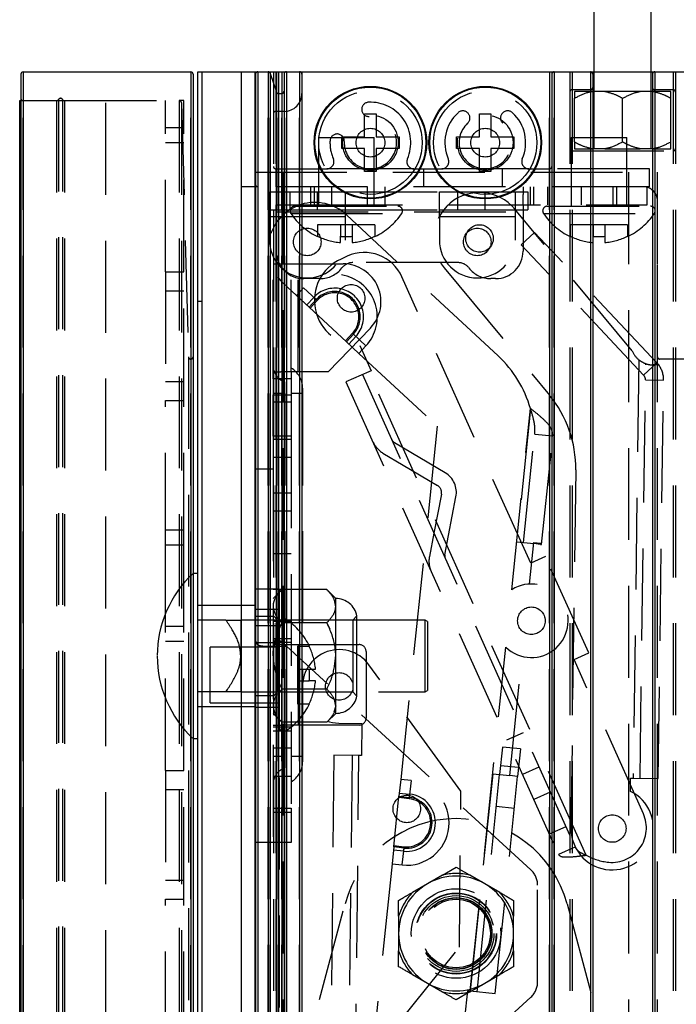
# Model space of a CAD drawing. Extents: x 1.1 to 86.6, y 1.6 to 67.1.
# Drawn here: x 44.5 to 47.4, y 54.7 to 58.9 of the extents above; entities that cross this region are included whole.
import ezdxf

# ---------------------------------------------------------------- set-up
doc = ezdxf.new("R2010")
doc.units = 0
doc.header["$LTSCALE"] = 8
doc.header["$MEASUREMENT"] = 0
doc.linetypes.add('HIDDEN', pattern=[0.075, 0.05, -0.025])
doc.layers.get('0').update_dxf_attribs({"linetype": 'CONTINUOUS'})

msp = doc.modelspace()

# ---------------------------------------------------------------- linework, layer by layer
at = {"color": 7, "linetype": 'Continuous'}
for p, q in [((47.0463681, 61.387361), (47.0463681, 58.722361)), ((47.2963681, 58.722361), (47.2963681, 61.387361)), ((44.551433, 58.7122708), (44.551433, 34.7322708)), ((44.561433, 58.7222708), (45.291433, 58.7222708)), ((44.561433, 58.7222708), (44.561433, 34.7222708)), ((45.291433, 58.7222708), (45.291433, 34.7222708)), ((45.301433, 58.7122708), (45.301433, 34.7322708)), ((45.321433, 34.7222708), (45.321433, 58.7222708)), ((45.321433, 58.7222708), (45.341433, 58.7222708)), ((45.321433, 58.7222708), (45.571433, 58.7222708)), ((45.341433, 34.7222708), (45.341433, 58.7222708)), ((45.5108679, 58.722361), (45.5108679, 34.722361)), ((45.5108679, 58.722361), (45.5733679, 58.722361)), ((45.571433, 34.7222708), (45.571433, 58.7222708)), ((45.5733679, 58.722361), (45.5733679, 34.722361)), ((45.5733679, 58.722361), (45.5833679, 58.722361)), ((45.5833679, 58.722361), (45.5833679, 34.722361)), ((45.5833679, 58.722361), (45.6281358, 58.722361)), ((45.6281358, 58.722361), (45.6281358, 34.722361)), ((45.6281358, 58.722361), (45.6376327, 58.722361)), ((45.6376327, 58.722361), (45.6376327, 34.722361)), ((45.6376327, 58.722361), (45.664102, 58.722361)), ((45.664102, 58.722361), (45.664102, 34.722361)), ((45.664102, 58.722361), (45.6735989, 58.722361)), ((45.6735989, 58.722361), (45.6735989, 34.722361)), ((45.6735989, 58.722361), (45.6873674, 58.722361)), ((45.6873674, 58.722361), (45.6873674, 34.722361)), ((45.6873674, 58.722361), (45.6973674, 58.722361)), ((45.6973674, 58.722361), (45.6973674, 34.722361)), ((45.6973674, 58.722361), (45.7073674, 58.722361)), ((45.7073674, 58.722361), (45.7073674, 34.722361)), ((45.7073674, 58.722361), (45.7653677, 58.722361)), ((45.7653677, 58.722361), (45.7653677, 34.722361)), ((45.7653677, 58.722361), (45.7753677, 58.722361)), ((45.7753677, 58.722361), (45.7753677, 34.722361)), ((45.7753677, 58.722361), (46.8533679, 58.722361)), ((46.8533679, 58.722361), (46.8633679, 58.722361)), ((46.8633679, 58.722361), (46.8633679, 34.722361)), ((46.8633679, 58.722361), (46.8733679, 58.722361)), ((46.8733679, 58.722361), (46.8733679, 34.722361)), ((46.8733679, 58.722361), (47.0313678, 58.722361)), ((47.0313678, 58.722361), (47.0413678, 58.722361)), ((47.0413678, 58.722361), (47.0413678, 52.8872851)), ((47.0413678, 58.722361), (47.301368, 58.722361)), ((47.301368, 58.722361), (47.301368, 52.8872852)), ((47.301368, 58.722361), (47.311368, 58.722361)), ((47.311368, 58.722361), (47.469368, 58.722361)), ((44.546433, 46.7872708), (44.546433, 58.5972708)), ((44.546433, 58.5972708), (44.551433, 58.5972708)), ((46.0483679, 58.539361), (46.0983679, 58.539361)), ((46.0483679, 58.439361), (46.0483679, 58.539361)), ((46.0983679, 58.539361), (46.0983679, 58.439361)), ((46.5483679, 58.539361), (46.5983679, 58.539361)), ((46.5483679, 58.439361), (46.5483679, 58.539361)), ((46.5983679, 58.539361), (46.5983679, 58.439361)), ((45.9483679, 58.389361), (45.9483679, 58.439361)), ((45.9483679, 58.439361), (46.0483679, 58.439361)), ((46.0983679, 58.439361), (46.1983679, 58.439361)), ((46.1983679, 58.439361), (46.1983679, 58.389361)), ((46.4483679, 58.389361), (46.4483679, 58.439361)), ((46.4483679, 58.439361), (46.5483679, 58.439361)), ((46.5983679, 58.439361), (46.6983679, 58.439361)), ((46.6983679, 58.439361), (46.6983679, 58.389361)), ((46.0483679, 58.389361), (45.9483679, 58.389361)), ((46.0483679, 58.289361), (46.0483679, 58.389361)), ((46.0983679, 58.389361), (46.0983679, 58.289361)), ((46.1983679, 58.389361), (46.0983679, 58.389361)), ((46.5483679, 58.389361), (46.4483679, 58.389361)), ((46.5483679, 58.289361), (46.5483679, 58.389361)), ((46.5983679, 58.389361), (46.5983679, 58.289361)), ((46.6983679, 58.389361), (46.5983679, 58.389361)), ((46.0983679, 58.289361), (46.0483679, 58.289361)), ((46.5983679, 58.289361), (46.5483679, 58.289361)), ((45.321433, 56.5397708), (45.301433, 56.5397708)), ((45.301433, 55.8207708), (45.321433, 55.8207708))]:
    msp.add_line(p, q, dxfattribs=at)
at = {"color": 7, "linetype": 'HIDDEN'}
for p, q in [((44.561433, 34.7222708), (44.561433, 58.7222708)), ((45.291433, 34.7222708), (45.291433, 58.7222708)), ((45.5833679, 58.722361), (45.5833679, 34.722361)), ((45.6281358, 34.722361), (45.6281358, 58.722361)), ((45.6376327, 34.722361), (45.6376327, 58.722361)), ((45.6376327, 58.7154929), (45.664102, 58.635229)), ((45.651368, 58.722361), (45.651368, 34.722361)), ((45.661368, 58.722361), (45.661368, 34.722361)), ((45.664102, 34.722361), (45.664102, 58.722361)), ((45.6735989, 34.722361), (45.6735989, 58.722361)), ((45.6873674, 34.722361), (45.6873674, 58.722361)), ((45.7073674, 34.722361), (45.7073674, 58.722361)), ((45.7653677, 34.722361), (45.7653677, 58.722361)), ((46.8533679, 34.722361), (46.8533679, 58.722361)), ((46.8733679, 34.722361), (46.8733679, 58.722361)), ((46.9413681, 58.722361), (46.9413681, 34.722361)), ((46.9513681, 58.722361), (46.9513681, 34.722361)), ((47.0313678, 58.722361), (47.0313678, 34.722361)), ((47.0463681, 58.722361), (47.0463681, 58.387361)), ((47.2963681, 58.387361), (47.2963681, 58.722361)), ((47.311368, 58.722361), (47.311368, 34.722361)), ((47.391368, 58.722361), (47.391368, 34.722361)), ((47.401368, 58.722361), (47.401368, 34.722361)), ((45.6735989, 58.6283609), (45.6873674, 58.6283609)), ((47.0313678, 58.6443609), (46.9513681, 58.6443609)), ((47.0382953, 58.637361), (46.9613681, 58.637361)), ((47.0944408, 58.637361), (47.0382953, 58.637361)), ((47.0463681, 58.637361), (47.0463681, 58.387361)), ((47.2482953, 58.637361), (47.0944408, 58.637361)), ((47.3044408, 58.637361), (47.2482953, 58.637361)), ((47.2963681, 58.387361), (47.2963681, 58.637361)), ((47.3813681, 58.637361), (47.3044408, 58.637361)), ((47.391368, 58.6443609), (47.311368, 58.6443609)), ((44.551433, 58.5972708), (44.561433, 58.5972708)), ((44.561433, 58.5972708), (44.7071125, 58.5972708)), ((44.561433, 58.5972708), (44.561433, 34.8472708)), ((44.7071125, 58.5972708), (44.7417535, 58.5972708)), ((44.7071125, 58.5972708), (44.7071125, 34.8472708)), ((44.7157728, 58.6022708), (44.7157728, 34.8422708)), ((44.7330933, 58.6022708), (44.7330933, 34.8422708)), ((44.7417535, 58.5972708), (45.2409766, 58.5972708)), ((44.7417535, 58.5972708), (44.7417535, 34.8472708)), ((44.921433, 46.7872708), (44.921433, 58.5972708)), ((45.181433, 58.4805036), (45.181433, 58.5972708)), ((45.261433, 58.5972708), (45.2409766, 58.5972708)), ((45.2409766, 58.5972708), (45.2409766, 34.8472708)), ((45.2509728, 58.5875462), (45.2814368, 57.4819953)), ((45.2509728, 58.5875462), (45.2509728, 34.8569953)), ((45.261433, 58.4805036), (45.261433, 58.5972708)), ((46.9613681, 58.417361), (46.9613681, 58.607361)), ((47.1713681, 58.417361), (47.1713681, 58.607361)), ((47.3813681, 58.417361), (47.3813681, 58.607361)), ((45.6973677, 58.5503609), (45.661368, 58.5503609)), ((45.181433, 57.8522708), (45.181433, 58.4805036)), ((45.181433, 58.4805036), (45.261433, 58.4805036)), ((45.261433, 57.8522708), (45.261433, 58.4805036)), ((45.181433, 58.415216), (45.261433, 58.415216)), ((45.8473681, 58.4373613), (46.0893681, 58.4373613)), ((45.8473681, 58.4373613), (45.8473681, 58.1373613)), ((46.0893681, 58.1373613), (46.0893681, 58.4373613)), ((46.9473681, 58.4373613), (47.1893681, 58.4373613)), ((46.9473681, 58.4373613), (46.9473681, 58.1373613)), ((47.1893681, 58.1373613), (47.1893681, 58.4373613)), ((46.9513681, 58.3783607), (47.391368, 58.3783607)), ((46.9613681, 58.387361), (47.0382953, 58.387361)), ((47.0944408, 58.387361), (47.0382953, 58.387361)), ((47.0944408, 58.387361), (47.2482953, 58.387361)), ((47.3044408, 58.387361), (47.2482953, 58.387361)), ((47.3044408, 58.387361), (47.3813681, 58.387361)), ((45.571433, 58.2852708), (47.321433, 58.2852708)), ((45.661368, 58.3003606), (45.8837367, 58.3003606)), ((45.6633681, 58.2223613), (45.6633681, 58.3003613)), ((45.691433, 58.2852708), (45.691433, 35.7852708)), ((46.2629992, 58.3003613), (45.8837367, 58.3003613)), ((46.2629992, 58.3003606), (46.3837367, 58.3003606)), ((46.3038681, 58.3003613), (46.3038681, 58.2223613)), ((46.7629992, 58.3003613), (46.3837367, 58.3003613)), ((46.6478681, 58.2223613), (46.6478681, 58.3003613)), ((46.7629992, 58.3003606), (46.8533679, 58.3003606)), ((47.2883681, 58.3003613), (46.8533679, 58.3003613)), ((47.196433, 58.2852708), (47.196433, 35.7852708)), ((47.2883681, 58.2223613), (47.2883681, 58.3003613)), ((47.321433, 58.2852708), (47.321433, 35.7852708)), ((45.5733679, 58.222361), (45.5108679, 58.222361)), ((47.2613681, 58.2223613), (45.5833679, 58.2223613)), ((45.6335182, 58.0913613), (45.6335182, 58.2003613)), ((45.6335182, 58.2003613), (45.9635182, 58.2003613)), ((45.6633681, 58.2223613), (45.6633681, 58.1433613)), ((45.7235182, 58.1213613), (45.7235182, 58.2003613)), ((45.8133681, 58.1433613), (45.8133681, 58.2223613)), ((45.8283681, 58.2223613), (45.8283681, 58.1433613)), ((45.8435182, 58.1213613), (45.8435182, 58.2003613)), ((45.9058681, 58.1433613), (45.9058681, 58.2223613)), ((45.9635182, 58.2003613), (45.9635182, 58.0913613)), ((45.9635182, 58.2003613), (46.3735182, 58.2003613)), ((46.0608681, 58.1433613), (46.0608681, 58.2223613)), ((46.1383681, 58.1433613), (46.1383681, 58.2223613)), ((46.3735182, 58.2003613), (46.7035182, 58.2003613)), ((46.3735182, 58.0913613), (46.3735182, 58.2003613)), ((46.4535182, 58.1213613), (46.4535182, 58.2003613)), ((46.5735182, 58.1213613), (46.5735182, 58.2003613)), ((46.7035182, 58.2003613), (46.7035182, 58.0913613)), ((46.7035182, 58.2003613), (46.7585182, 58.2003613)), ((46.7383681, 58.2223613), (46.7383681, 58.1884612)), ((46.7585182, 58.2003613), (46.7585182, 58.1213613)), ((46.7683681, 58.2223613), (46.7683681, 58.1433613)), ((46.7843681, 58.1433613), (46.7843681, 58.2223613)), ((46.8443681, 58.2223613), (46.8443681, 58.1433613)), ((46.9908681, 58.2223613), (46.9908681, 58.1433613)), ((47.1283681, 58.2223613), (47.1283681, 58.1433613)), ((47.1458681, 58.1433613), (47.1458681, 58.2223613)), ((47.2883681, 58.2223613), (47.2613681, 58.2223613)), ((47.2783681, 58.1433613), (47.2783681, 58.2223613)), ((46.7383681, 58.1433613), (46.7383681, 58.1884612)), ((47.3233681, 57.4823614), (47.3233681, 58.1603613)), ((45.6335182, 58.1213613), (45.9635182, 58.1213613)), ((45.6633681, 58.1433613), (45.8133681, 58.1433613)), ((45.6633681, 58.1133613), (45.6633681, 58.1433613)), ((45.6633681, 58.1133613), (46.7383681, 58.1133613)), ((45.6633681, 57.9423613), (45.6633681, 58.1133613)), ((45.7433681, 58.1373613), (46.1933681, 58.1373613)), ((45.8133681, 58.1433613), (47.1283681, 58.1433613)), ((45.9635182, 58.1213613), (46.3735182, 58.1213613)), ((46.3735182, 58.1213613), (46.7035182, 58.1213613)), ((47.212733, 57.5082189), (46.7024531, 58.1248674)), ((46.7035182, 58.1213613), (46.7585182, 58.1213613)), ((46.7383681, 58.1433613), (46.7383681, 58.1133613)), ((46.7383681, 58.1133613), (46.7383681, 57.9423613)), ((46.8433681, 58.1373613), (47.2933681, 58.1373613)), ((47.1283681, 58.1433613), (47.2783681, 58.1433613)), ((45.9635182, 58.0913613), (45.6335182, 58.0913613)), ((45.6335182, 57.9903613), (45.6335182, 58.0913613)), ((45.7267591, 58.1062194), (46.2099771, 58.1062194)), ((45.9635182, 58.0913613), (45.9635182, 57.9903613)), ((46.6300406, 57.4857832), (45.9693571, 58.1000273)), ((46.7035182, 58.0913613), (46.3735182, 58.0913613)), ((46.3735182, 58.0913613), (46.3735182, 57.9903613)), ((46.7035182, 58.0913613), (46.7035182, 57.9903613)), ((46.8267591, 58.1062194), (47.3099771, 58.1062194)), ((45.9433681, 58.0573613), (45.8433681, 58.0573613)), ((45.8433681, 58.0573613), (45.8433681, 58.0067751)), ((45.9933681, 58.0573613), (45.9433681, 58.0573613)), ((45.9433681, 58.0573613), (45.9433681, 58.0067751)), ((45.9933681, 58.0573613), (45.9933681, 58.0067751)), ((46.0933681, 58.0573613), (45.9933681, 58.0573613)), ((46.0933681, 58.0573613), (46.0933681, 58.0067751)), ((46.7877964, 58.0235169), (46.7302225, 57.9694222)), ((47.3204445, 57.4566112), (46.7877964, 58.0235169)), ((47.0433681, 58.0573613), (46.9433681, 58.0573613)), ((46.9433681, 58.0573613), (46.9433681, 58.0067751)), ((47.0933681, 58.0573613), (47.0433681, 58.0573613)), ((47.0433681, 58.0573613), (47.0433681, 58.0067751)), ((47.0933681, 58.0573613), (47.0933681, 58.0067751)), ((47.1933681, 58.0573613), (47.0933681, 58.0573613)), ((47.1933681, 58.0573613), (47.1933681, 58.0067751)), ((45.8433681, 58.0055829), (45.8433681, 58.0067751)), ((45.9433681, 57.9795175), (45.9433681, 58.0067751)), ((45.9933681, 58.0067751), (45.9933681, 57.9795175)), ((46.0933681, 58.0067751), (46.0933681, 58.0055829)), ((46.9433681, 58.0055829), (46.9433681, 58.0067751)), ((47.0433681, 57.9795175), (47.0433681, 58.0067751)), ((47.0933681, 58.0067751), (47.0933681, 57.9795175)), ((47.1933681, 58.0067751), (47.1933681, 58.0055829)), ((47.2628706, 57.4025165), (46.7302225, 57.9694222)), ((45.9727777, 57.9202481), (45.9454184, 57.9079406)), ((45.181433, 57.8522708), (45.261433, 57.8522708)), ((45.181433, 57.8522708), (45.181433, 57.2922708)), ((45.261433, 57.2922708), (45.261433, 57.8522708)), ((45.649433, 57.8867708), (45.758433, 57.8867708)), ((45.649433, 57.4167708), (45.649433, 57.8867708)), ((45.728433, 57.4167708), (45.728433, 57.8867708)), ((45.758433, 57.8867708), (45.954433, 57.8867708)), ((45.758433, 57.4167708), (45.758433, 57.8867708)), ((46.4549772, 57.8923613), (45.9967591, 57.8923613)), ((46.3942831, 57.8698552), (46.8528747, 57.3156695)), ((45.854281, 57.8223613), (45.7833681, 57.8223613)), ((46.7711673, 56.5842019), (46.2107776, 57.8299375)), ((46.6183681, 57.8223613), (46.5974553, 57.8223613)), ((45.181433, 57.7696448), (45.261433, 57.7696448)), ((45.6935931, 57.8034144), (45.7521833, 57.7489425)), ((45.7828238, 57.7818995), (45.7521833, 57.7489425)), ((45.7828238, 57.7818995), (45.8371384, 57.7314027)), ((45.7828238, 57.7818995), (45.8371384, 57.7314027)), ((45.7521833, 57.7489425), (45.8064979, 57.6984457)), ((45.796126, 57.7080886), (45.8267664, 57.7410456)), ((45.8064979, 57.6984457), (45.8371384, 57.7314027)), ((45.841414, 57.7274276), (45.8107736, 57.6944706)), ((45.8267664, 57.7410456), (45.841414, 57.7274276)), ((45.8267664, 57.7410456), (45.841414, 57.7274276)), ((45.341433, 57.7222708), (45.321433, 57.7222708)), ((45.9688485, 57.5475067), (45.8064979, 57.6984457)), ((46.0731734, 57.6072032), (45.889433, 57.4167708)), ((45.9645728, 57.5514818), (45.9952133, 57.5844388)), ((45.9994889, 57.5804637), (45.9688485, 57.5475067)), ((46.0098608, 57.5708209), (45.9792204, 57.5378639)), ((46.0098608, 57.5708209), (45.9952133, 57.5844388)), ((46.0098608, 57.5708209), (45.9952133, 57.5844388)), ((46.0538035, 57.5299669), (45.9994889, 57.5804637)), ((46.0538035, 57.5299669), (45.9994889, 57.5804637)), ((45.9688485, 57.5475067), (46.023163, 57.4970099)), ((46.023163, 57.4970099), (46.0538035, 57.5299669)), ((46.0271147, 57.5313275), (46.0763445, 57.4218906)), ((45.2814368, 57.4819953), (45.2814368, 35.9625462)), ((46.023163, 57.4970099), (46.3641071, 57.1800308)), ((47.2421999, 57.4690774), (47.2172628, 55.6479825)), ((47.4693677, 57.4723614), (47.3333681, 57.4723614)), ((47.24726, 55.6475717), (47.2719763, 57.4525437)), ((47.2628706, 57.4025165), (47.3204445, 57.4566112)), ((47.3287644, 57.4466244), (47.3035544, 57.4469696)), ((45.649433, 57.4167708), (45.6833331, 57.4167708)), ((45.649433, 57.3867708), (45.649433, 57.4167708)), ((45.728433, 57.3867708), (45.649433, 57.3867708)), ((45.649433, 57.3867708), (45.649433, 57.3167708)), ((45.758433, 57.4167708), (45.6833331, 57.4167708)), ((45.728433, 57.4167708), (45.728433, 57.3867708)), ((45.728433, 57.3867708), (45.728433, 57.3167708)), ((45.889433, 57.4167708), (45.758433, 57.4167708)), ((46.0663128, 57.4173779), (45.9669076, 57.3726608)), ((46.0389536, 57.4050704), (46.9640633, 55.3485692)), ((46.0763445, 57.4218906), (46.0663128, 57.4173779)), ((47.0129527, 55.3130155), (46.0663128, 57.4173779)), ((47.2628706, 57.4025165), (47.271401, 57.4105313)), ((47.2710043, 57.3815634), (47.3499969, 57.3804817)), ((45.181433, 57.3748967), (45.261433, 57.3748967)), ((45.699433, 57.3727708), (45.699433, 57.3227708)), ((45.778433, 57.3461682), (45.778433, 57.3227708)), ((45.9669076, 57.3726608), (46.8920173, 55.3161596)), ((47.3262526, 55.64649), (47.3499969, 57.3804817)), ((45.699433, 57.3227708), (45.649433, 57.3227708)), ((45.699433, 57.3227708), (45.649433, 57.3227708)), ((45.649433, 57.3167708), (45.728433, 57.3167708)), ((45.649433, 57.2867708), (45.649433, 57.3167708)), ((45.699433, 57.3227708), (45.699433, 55.7427708)), ((45.778433, 57.3227708), (45.728433, 57.3227708)), ((45.778433, 57.3227708), (45.728433, 57.3227708)), ((45.728433, 57.3167708), (45.728433, 57.2867708)), ((45.778433, 57.3227708), (45.778433, 55.7427708)), ((45.181433, 57.2922708), (45.261433, 57.2922708)), ((45.181433, 56.6640379), (45.181433, 57.2922708)), ((45.261433, 56.6640379), (45.261433, 57.2922708)), ((45.649433, 57.2867708), (45.728433, 57.2867708)), ((45.649433, 57.1367708), (45.649433, 57.2867708)), ((45.728433, 57.2867708), (45.728433, 57.1367708)), ((46.6887597, 56.4686201), (46.7702072, 57.2574648)), ((46.7702072, 57.2574648), (46.7102561, 56.6768193)), ((46.3641071, 57.1800308), (46.2054307, 55.6432007)), ((45.728433, 57.1367708), (45.649433, 57.1367708)), ((45.649433, 57.1367708), (45.649433, 56.9927708)), ((45.728433, 57.1367708), (45.728433, 55.5177708)), ((46.7400974, 56.6737382), (46.7888814, 57.1462264)), ((46.7888814, 57.1462264), (46.8674637, 57.1381128)), ((46.8186797, 56.6656246), (46.8674637, 57.1381128)), ((45.728433, 57.1217708), (45.649433, 57.1217708)), ((46.3988373, 56.9775697), (46.1783901, 57.1083978)), ((45.728433, 57.0442708), (45.649433, 57.0442708)), ((46.1280964, 57.063079), (46.2163612, 57.0106968)), ((46.2163612, 57.0106968), (46.3658475, 56.9219816)), ((45.649433, 56.9927708), (45.571433, 56.9927708)), ((45.649433, 56.9927708), (45.649433, 55.3677708)), ((46.9676153, 56.9900581), (46.9462757, 55.4316726)), ((45.728433, 56.8892708), (45.649433, 56.8892708)), ((46.3825265, 56.8849045), (46.3497414, 56.7141951)), ((46.3976585, 56.6209683), (46.4460067, 56.872713)), ((45.649433, 56.8117708), (45.728433, 56.8117708)), ((45.181433, 56.7293256), (45.261433, 56.7293256)), ((46.3497414, 56.7141951), (46.3303832, 56.6133991)), ((45.181433, 56.6640379), (45.261433, 56.6640379)), ((45.181433, 56.3105036), (45.181433, 56.6640379)), ((45.261433, 56.3105036), (45.261433, 56.6640379)), ((46.7102561, 56.6768193), (46.7846509, 56.6691381)), ((46.7664886, 56.493231), (46.7851644, 56.6741116)), ((46.8144922, 56.666057), (46.7846509, 56.6691381)), ((46.7851644, 56.6741116), (46.8150057, 56.6710305)), ((46.8144922, 56.666057), (46.8150057, 56.6710305)), ((46.8144922, 56.666057), (46.8186797, 56.6656246)), ((45.728433, 56.6242708), (45.649433, 56.6242708)), ((46.8350055, 56.6129193), (46.7711673, 56.5842019)), ((47.0237197, 56.1934113), (46.8350055, 56.6129193)), ((45.571433, 56.4722708), (45.676433, 56.4722708)), ((45.728433, 56.4692708), (45.649433, 56.4692708)), ((45.6881082, 56.4689459), (45.649433, 56.4302708)), ((45.676433, 56.4722708), (45.676433, 56.3822708)), ((45.8837579, 56.4689459), (45.6881082, 56.4689459)), ((45.922433, 56.4302708), (45.8837579, 56.4689459)), ((45.571433, 56.4002708), (45.321433, 56.4002708)), ((45.922433, 56.3967771), (45.922433, 56.4302708)), ((45.922433, 56.1802708), (45.922433, 56.3967771)), ((45.676433, 56.3822708), (45.571433, 56.3822708)), ((45.649433, 56.3522708), (45.571433, 56.3522708)), ((45.669433, 56.3365208), (45.649433, 56.3565208)), ((45.676433, 56.3822708), (45.676433, 56.3122708)), ((46.0143967, 56.3547345), (45.996183, 56.3365208)), ((46.0143967, 56.0058071), (46.0143967, 56.3547345)), ((45.181433, 55.6822708), (45.181433, 56.3105036)), ((45.181433, 56.3105036), (45.261433, 56.3105036)), ((45.261433, 55.6822708), (45.261433, 56.3105036)), ((45.4442122, 56.3365208), (45.321433, 56.3365208)), ((45.508933, 56.3365208), (45.508933, 56.1802708)), ((46.311433, 56.3365208), (45.508933, 56.3365208)), ((45.571433, 56.3122708), (45.676433, 56.3122708)), ((45.728433, 56.3297708), (45.649433, 56.3297708)), ((45.669433, 56.0240208), (45.669433, 56.3365208)), ((45.996183, 56.3365208), (45.669433, 56.3365208)), ((45.675741, 56.2979402), (45.6881082, 56.3246083)), ((45.676433, 56.3122708), (45.676433, 56.2508422)), ((45.8837579, 56.3246083), (45.6881082, 56.3246083)), ((45.7075749, 56.3388798), (45.7075749, 55.8556618)), ((45.8837579, 56.3246083), (45.896125, 56.2979402)), ((45.996183, 56.3365208), (45.996183, 56.1802708)), ((46.311433, 56.1802708), (46.311433, 56.3365208)), ((46.321433, 56.3307473), (46.311433, 56.3365208)), ((46.321433, 56.3307473), (46.321433, 56.1802708)), ((45.181433, 56.245216), (45.261433, 56.245216)), ((45.676433, 56.2377708), (45.571433, 56.2377708)), ((45.728433, 56.2547708), (45.649433, 56.2547708)), ((45.649433, 56.2397708), (45.728433, 56.2397708)), ((45.6833331, 56.2297708), (45.649433, 56.2297708)), ((45.676433, 56.2508422), (45.707683, 56.2222708)), ((45.676433, 56.2508422), (45.676433, 53.7222708)), ((45.6833331, 56.2297708), (45.758433, 56.2297708)), ((45.758433, 56.2297708), (45.758433, 55.8797708)), ((45.758433, 56.2297708), (46.024433, 56.2297708)), ((45.376433, 55.9762708), (45.376433, 56.2182708)), ((45.676433, 56.2182708), (45.376433, 56.2182708)), ((45.605389, 56.2222708), (45.707683, 56.2222708)), ((45.707683, 53.7222708), (45.707683, 56.2222708)), ((46.7721623, 55.2490326), (45.707683, 56.2222708)), ((45.756433, 56.2222708), (45.756433, 56.1222708)), ((45.756433, 56.2222708), (45.8070192, 56.2222708)), ((45.8070192, 56.2222708), (45.8082114, 56.2222708)), ((46.054433, 56.1997708), (46.054433, 55.9097708)), ((46.5084443, 54.7222101), (46.6629413, 56.2185613)), ((46.9598815, 56.1646939), (47.0237197, 56.1934113)), ((45.508933, 56.1802708), (45.508933, 56.0240208)), ((45.922433, 55.9637644), (45.922433, 56.1802708)), ((45.996183, 56.1802708), (45.996183, 56.0240208)), ((46.4677397, 55.5922492), (46.0666988, 56.1420594)), ((46.311433, 56.0240208), (46.311433, 56.1802708)), ((46.321433, 56.1802708), (46.321433, 56.0297943)), ((46.6804071, 55.6595053), (46.734002, 56.1785881)), ((47.2618242, 55.4934811), (46.9598815, 56.1646939)), ((45.756433, 56.1222708), (45.8070192, 56.1222708)), ((45.756433, 56.1222708), (45.756433, 56.0722708)), ((45.8070192, 56.1222708), (45.8342768, 56.1222708)), ((45.756433, 56.0722708), (45.8070192, 56.0722708)), ((45.756433, 56.0722708), (45.756433, 55.9722708)), ((45.8342768, 56.0722708), (45.8070192, 56.0722708)), ((45.4442122, 56.0240208), (45.321433, 56.0240208)), ((45.508933, 56.0240208), (46.311433, 56.0240208)), ((45.649433, 56.0040208), (45.669433, 56.0240208)), ((45.669433, 56.0240208), (45.996183, 56.0240208)), ((45.8837579, 56.0359332), (45.6881082, 56.0359332)), ((45.996183, 56.0240208), (46.0143967, 56.0058071)), ((46.311433, 56.0240208), (46.321433, 56.0297943)), ((45.376433, 55.9762708), (45.676433, 55.9762708)), ((45.571433, 56.0082708), (45.649433, 56.0082708)), ((45.756433, 55.9722708), (45.8070192, 55.9722708)), ((45.8082114, 55.9722708), (45.8070192, 55.9722708)), ((45.321433, 55.9602708), (45.571433, 55.9602708)), ((45.571433, 55.9567708), (45.676433, 55.9567708)), ((45.649433, 55.9302708), (45.6881082, 55.8915956)), ((45.8837579, 55.8915956), (45.922433, 55.9302708)), ((45.922433, 55.9637644), (45.9141143, 55.9354342)), ((45.922433, 55.9302708), (45.922433, 55.9637644)), ((45.8837579, 55.8915956), (45.6881082, 55.8915956)), ((45.9357745, 55.8877794), (46.0357691, 55.8867428)), ((46.0357691, 55.8867428), (46.0343179, 55.7467503)), ((45.649433, 55.8797708), (45.6833331, 55.8797708)), ((45.728433, 55.8697708), (45.649433, 55.8697708)), ((45.649433, 55.8547708), (45.728433, 55.8547708)), ((45.758433, 55.8797708), (45.6833331, 55.8797708)), ((46.024433, 55.8797708), (45.758433, 55.8797708)), ((46.6676116, 55.8150094), (46.7396575, 55.847419)), ((45.649433, 55.7797708), (45.728433, 55.7797708)), ((46.6481781, 55.7834709), (46.6358537, 55.6641054)), ((46.7267604, 55.7753573), (46.6481781, 55.7834709)), ((46.7267604, 55.7753573), (46.714436, 55.6559919)), ((45.699433, 55.7427708), (45.649433, 55.7427708)), ((45.699433, 55.7427708), (45.649433, 55.7427708)), ((45.699433, 55.7427708), (45.699433, 55.6927708)), ((45.778433, 55.7427708), (45.728433, 55.7427708)), ((45.778433, 55.7427708), (45.728433, 55.7427708)), ((45.778433, 55.7427708), (45.778433, 55.7193733)), ((45.9143244, 55.7479942), (45.898983, 54.2680737)), ((46.0233185, 55.7468643), (45.9143244, 55.7479942)), ((45.9933201, 55.7471753), (45.9779787, 54.2672548)), ((46.0079771, 54.2669438), (46.0233185, 55.7468643)), ((46.0343179, 55.7467503), (46.0233185, 55.7468643)), ((45.181433, 55.6822708), (45.261433, 55.6822708)), ((45.181433, 55.6822708), (45.181433, 55.1222708)), ((45.261433, 55.1222708), (45.261433, 55.6822708)), ((46.6060124, 55.6671865), (46.5084443, 54.7222101)), ((46.6060124, 55.6671865), (46.6804071, 55.6595053)), ((46.6399618, 55.7038939), (46.7185441, 55.6957804)), ((46.8073485, 55.6969433), (46.7353025, 55.6645337)), ((45.728433, 55.6552708), (45.649433, 55.6552708)), ((46.2054307, 55.6432007), (46.197814, 55.5694309)), ((46.2501927, 55.6385791), (46.2054307, 55.6432007)), ((46.2501927, 55.6385791), (46.2425761, 55.5648093)), ((46.2501927, 55.6385791), (46.2425761, 55.5648093)), ((46.5382857, 54.719129), (46.6358537, 55.6641054)), ((46.616868, 54.7110154), (46.714436, 55.6559919)), ((46.714436, 55.6559919), (46.6804071, 55.6595053)), ((47.2054793, 55.5908376), (47.2062639, 55.6481331)), ((47.2062639, 55.6481331), (47.2172628, 55.6479825)), ((47.2172628, 55.6479825), (47.3262526, 55.64649)), ((45.181433, 55.5996448), (45.261433, 55.5996448)), ((46.1992685, 55.583518), (46.2440305, 55.5788963)), ((46.4606909, 54.9122858), (46.4677397, 55.5922492)), ((46.8565783, 55.5875064), (46.7845323, 55.5550968)), ((46.1750472, 55.3489271), (46.197814, 55.5694309)), ((46.2419765, 55.5590021), (46.1972144, 55.5636238)), ((46.197814, 55.5694309), (46.2425761, 55.5648093)), ((46.2440305, 55.5788963), (46.2419765, 55.5590021)), ((46.2440305, 55.5788963), (46.2419765, 55.5590021)), ((45.649433, 55.5177708), (45.728433, 55.5177708)), ((45.649433, 55.5002708), (45.728433, 55.5002708)), ((45.728433, 55.5177708), (45.728433, 55.3677708)), ((46.7000575, 55.5167322), (46.6214753, 55.5248458)), ((46.9242692, 55.4370307), (46.8522233, 55.4046211)), ((45.649433, 55.3677708), (45.571433, 55.3677708)), ((45.728433, 55.3677708), (45.649433, 55.3677708)), ((46.1750472, 55.3489271), (46.1674305, 55.2751573)), ((46.2183547, 55.3302183), (46.1735927, 55.33484)), ((46.2198092, 55.3443054), (46.1750472, 55.3489271)), ((46.1756468, 55.3547342), (46.2204088, 55.3501126)), ((46.2121925, 55.2705356), (46.2198092, 55.3443054)), ((46.2121925, 55.2705356), (46.2198092, 55.3443054)), ((46.2183547, 55.3302183), (46.2204088, 55.3501126)), ((46.2183547, 55.3302183), (46.2204088, 55.3501126)), ((46.9640633, 55.3485692), (46.8920173, 55.3161596)), ((46.1674305, 55.2751573), (46.0816666, 54.4445073)), ((46.1674305, 55.2751573), (46.2121925, 55.2705356)), ((46.3868879, 55.2265675), (46.446433, 55.2609459)), ((45.181433, 55.2048967), (45.261433, 55.2048967)), ((46.3868879, 55.2265675), (46.2559782, 55.1509867)), ((46.6368879, 55.1509867), (46.5059782, 55.2265675)), ((46.801433, 54.7619315), (46.801433, 55.18261)), ((45.181433, 55.1222708), (45.261433, 55.1222708)), ((45.181433, 54.4940379), (45.181433, 55.1222708)), ((45.261433, 54.4940379), (45.261433, 55.1222708)), ((46.196433, 55.0478515), (46.196433, 55.1166083)), ((45.6966428, 54.1049029), (45.9634388, 55.1015635)), ((46.9293646, 55.1017971), (47.1966427, 54.1052657)), ((46.196433, 55.0478515), (46.196433, 54.89669)), ((46.696433, 54.89669), (46.696433, 55.0478515)), ((46.193691, 54.5799458), (46.4606909, 54.9122858)), ((46.696433, 54.89669), (46.696433, 54.8279332)), ((46.2559782, 54.7935548), (46.3868879, 54.717974)), ((46.5059782, 54.717974), (46.6368879, 54.7935548)), ((46.7721623, 54.6955089), (45.707683, 53.7222708)), ((46.5059782, 54.717974), (46.446433, 54.6835956)), ((46.4851781, 54.6039744), (46.4975025, 54.7233398)), ((46.4975025, 54.7233398), (46.5084443, 54.7222101)), ((46.5084443, 54.7222101), (46.616868, 54.7110154))]:
    msp.add_line(p, q, dxfattribs=at)
at = {"color": 8, "linetype": 'Continuous'}
for p, q in [((46.8533679, 58.722361), (46.8533679, 53.3381888)), ((47.0313678, 58.722361), (47.0313678, 52.8788856)), ((47.311368, 58.722361), (47.311368, 52.8788858))]:
    msp.add_line(p, q, dxfattribs=at)
at = {"color": 7, "linetype": 'Continuous'}
for centre, radius in [((46.0733679, 58.414361), 0.245), ((46.0733679, 58.414361), 0.241609), ((46.5733679, 58.414361), 0.245), ((46.5733679, 58.414361), 0.241609)]:
    msp.add_circle(centre, radius, dxfattribs=at)
at = {"color": 7, "linetype": 'HIDDEN'}
for centre, radius in [((46.0733679, 58.414361), 0.241609), ((46.0733679, 58.414361), 0.225), ((46.0733679, 58.414361), 0.225), ((46.5733679, 58.414361), 0.241609), ((46.5733679, 58.414361), 0.225), ((46.5733679, 58.414361), 0.225), ((46.0733679, 58.414361), 0.121), ((46.5733679, 58.414361), 0.121), ((46.0733679, 58.414361), 0.0625), ((46.5733679, 58.414361), 0.0625), ((45.7985182, 57.9823613), 0.06), ((46.5385182, 57.9823613), 0.06), ((46.5483681, 57.9973613), 0.06), ((45.989433, 57.7369706), 0.06), ((46.774327, 56.3334231), 0.06), ((45.937433, 56.0477708), 0.06), ((46.231923, 55.5146895), 0.06), ((47.1262588, 55.429208), 0.06), ((46.446433, 54.9722708), 0.195), ((46.446433, 54.9722708), 0.17625), ((46.446433, 54.9722697), 0.17625), ((46.446433, 54.9722708), 0.1744637), ((46.446433, 54.9722697), 0.1744637), ((46.446433, 54.9722708), 0.165), ((46.446433, 54.9722708), 0.15625), ((46.446433, 54.9722697), 0.15625), ((46.446433, 54.9722708), 0.155), ((46.446433, 54.9722708), 0.1492265)]:
    msp.add_circle(centre, radius, dxfattribs=at)
at = {"color": 7, "linetype": 'Continuous'}
for centre, start, end in [((44.561433, 58.7122708), 90, 180), ((45.291433, 58.7122708), 360, 90)]:
    msp.add_arc(centre, 0.01, start, end, dxfattribs=at)
at = {"color": 7, "linetype": 'HIDDEN'}
for centre, radius, start, end in [((45.5833679, 58.712361), 0.01, 90, 180), ((45.6281358, 58.712361), 0.01, 18.251473, 90), ((45.7073674, 58.712361), 0.01, 90, 180), ((45.7653677, 58.712361), 0.01, 0, 90), ((46.8733679, 58.712361), 0.01, 90, 180), ((47.0313678, 58.712361), 0.01, 0, 90), ((47.311368, 58.712361), 0.01, 90, 180), ((45.6735989, 58.6383609), 0.01, 198.251473, 270), ((45.6873674, 58.6383609), 0.01, 270, 0), ((45.6973677, 58.6283609), 0.078, 270, 0), ((46.9513681, 58.6343609), 0.01, 90, 180), ((47.0313678, 58.6543609), 0.01, 270, 0), ((47.311368, 58.6543609), 0.01, 180, 270), ((47.391368, 58.6343609), 0.01, 0, 90), ((44.561433, 58.6072708), 0.01, 180, 270), ((44.7071125, 58.6072708), 0.01, 270, 330), ((44.724433, 58.5972708), 0.01, 30, 150), ((44.7417535, 58.6072708), 0.01, 210, 270), ((45.2409766, 58.5872708), 0.01, 1.5784176, 90), ((46.0666506, 58.5592048), 0.031, 92.655269, 272.655269), ((46.073368, 58.4143605), 0.176, 336.3614299, 92.655269), ((45.661368, 58.5403609), 0.01, 90, 180), ((46.573368, 58.4143605), 0.176, 132.344731, 203.6385701), ((46.4756975, 58.5215308), 0.031, 312.344731, 132.344731), ((46.6710384, 58.5215308), 0.031, 47.655269, 227.655269), ((46.573368, 58.4143605), 0.176, 336.3614299, 47.655269), ((46.073368, 58.4143605), 0.114, 177.344731, 92.655269), ((46.573368, 58.4143605), 0.114, 132.344731, 47.655269), ((45.9285237, 58.4210779), 0.031, 357.344731, 177.344731), ((46.073368, 58.4143605), 0.176, 177.344731, 203.6385701), ((46.9513681, 58.3883607), 0.01, 180, 270), ((47.391368, 58.3883607), 0.01, 270, 0), ((45.8837367, 58.3313606), 0.031, 270, 23.6385701), ((46.2629992, 58.3313606), 0.031, 156.3614299, 270), ((46.3837367, 58.3313606), 0.031, 270, 23.6385701), ((46.7629992, 58.3313606), 0.031, 156.3614299, 270), ((45.661368, 58.3103606), 0.01, 180, 270), ((46.8533679, 58.3103606), 0.01, 270, 0), ((45.5833679, 58.2323613), 0.01, 180, 270), ((46.5483681, 57.9973613), 0.2, 39.6079331, 219.6079331), ((47.2613681, 58.1603613), 0.062, 0, 90), ((45.8314751, 57.9517208), 0.2025, 47.0860833, 227.0860833), ((45.7433681, 58.1173613), 0.02, 90, 213.8550261), ((46.1933681, 58.1173613), 0.02, 326.1449739, 90), ((46.8433681, 58.1173613), 0.02, 90, 213.8550261), ((47.2933681, 58.1173613), 0.02, 326.1449739, 90), ((45.9683681, 58.2682988), 0.2909375, 213.8550261, 244.5549325), ((45.9683681, 58.2682988), 0.2909375, 295.4450675, 326.1449739), ((47.0683681, 58.2682988), 0.2909375, 213.8550261, 244.5549325), ((47.0683681, 58.2682988), 0.2909375, 295.4450675, 326.1449739), ((45.7985182, 57.9903613), 0.165, 180, 0), ((45.9683681, 58.2682988), 0.2898614, 244.453683, 265.0521996), ((45.9683681, 58.2682988), 0.2627159, 264.5394804, 275.4605196), ((45.9683681, 58.2682988), 0.2898614, 274.9478004, 295.546317), ((46.5385182, 57.9903613), 0.165, 180, 0), ((47.0683681, 58.2682988), 0.2898614, 244.453683, 265.0521996), ((47.0683681, 58.2682988), 0.2627159, 264.5394804, 275.4605196), ((47.0683681, 58.2682988), 0.2898614, 274.9478004, 295.546317), ((45.7833681, 57.9423613), 0.12, 180, 270), ((46.6183681, 57.9423613), 0.12, 270, 0), ((46.026228, 57.7283026), 0.1969772, 114.2204277, 270.2579387), ((46.0466223, 57.7560928), 0.18, 24.2204277, 114.2204277), ((45.854281, 57.9423613), 0.12, 270, 322.330113), ((45.9967591, 57.8323613), 0.06, 90, 142.330113), ((45.954433, 57.7217708), 0.165, 316.024625, 90), ((46.4549772, 57.8323613), 0.06, 37.669887, 90), ((46.5974553, 57.9423613), 0.12, 217.669887, 270), ((45.9183136, 57.6559332), 0.185, 317.0860833, 137.0860833), ((45.9183136, 57.6559332), 0.125, 317.0860833, 137.0860833), ((45.9183136, 57.6559332), 0.110838, 317.0860833, 137.0860833), ((45.9183136, 57.6559332), 0.110838, 317.0860833, 137.0860833), ((45.9183136, 57.6559332), 0.105, 317.0860833, 137.0860833), ((45.9183136, 57.6559332), 0.105, 317.0860833, 137.0860833), ((45.291433, 57.4822708), 0.01, 181.5784176, 360), ((46.2895912, 57.1195945), 0.5, 16.0061603, 47.0860833), ((47.3049236, 57.5469602), 0.1, 202.7936526, 231.1533785), ((47.3333681, 57.4823614), 0.01, 180, 270), ((45.729433, 57.4469327), 0.08, 180, 247.9756872), ((45.678433, 57.3461682), 0.1, 0, 60), ((47.2410071, 57.3819741), 0.109, 36.3788242, 43.2154742), ((47.2410071, 57.3819741), 0.109, 359.2154742, 36.3788242), ((47.2410071, 57.3819741), 0.03, 359.2154742, 43.2154742), ((46.4676622, 56.9969041), 0.5, 359.2154742, 39.6079331), ((46.1842358, 57.1576747), 0.11, 204.2204277, 239.3122772), ((46.1937008, 57.1341967), 0.03, 204.2204277, 239.3122772), ((46.3478014, 56.8915736), 0.1, 349.1285782, 59.3122772), ((46.3478014, 56.8915736), 0.0353597, 349.1285782, 59.3122772), ((46.4384091, 56.5926525), 0.11, 169.1285782, 204.2204277), ((46.4271201, 56.6153101), 0.03, 169.1285782, 204.2204277), ((45.6376646, 56.1802708), 0.4922316, 133.0844824, 180), ((46.774327, 56.3334231), 0.16, 225.8802372, 122.3300576), ((45.922433, 56.3365208), 0.09375, 11.2026394, 90), ((45.696433, 56.3222708), 0.02, 56.1449739, 180), ((45.5454955, 56.0972708), 0.2909375, 25.4450675, 56.1449739), ((46.024433, 56.1997708), 0.03, 0, 90), ((45.937433, 56.0477708), 0.16, 36.1076433, 269.4060729), ((45.5454955, 56.0972708), 0.2898614, 4.9478004, 25.546317), ((45.6376646, 56.1802708), 0.4922316, 180, 226.9155176), ((45.5454955, 56.0972708), 0.2627159, 354.5394804, 5.4605196), ((45.5454955, 56.0972708), 0.2898614, 334.453683, 355.0521996), ((45.5454955, 56.0972708), 0.2909375, 303.8550261, 334.5549325), ((45.922433, 56.0240208), 0.09375, 270, 348.7973606), ((46.024433, 55.9097708), 0.03, 270, 0), ((45.696433, 55.8722708), 0.02, 180, 303.8550261), ((45.678433, 55.7193733), 0.1, 300, 0), ((45.729433, 55.6186088), 0.08, 112.0243128, 180), ((46.2311926, 55.4545573), 0.185, 264.1051474, 84.1051474), ((47.1262588, 55.429208), 0.18, 179.2154742, 63.8888594), ((46.2311926, 55.4545573), 0.125, 264.1051474, 84.1051474), ((46.2311926, 55.4545573), 0.110838, 264.1051474, 84.1051474), ((46.2311926, 55.4545573), 0.110838, 264.1051474, 84.1051474), ((46.2311926, 55.4545573), 0.105, 264.1051474, 84.1051474), ((46.2311926, 55.4545573), 0.105, 264.1051474, 84.1051474), ((46.446433, 54.9722708), 0.5, 15.0138573, 165.0138573), ((47.1250281, 55.4319439), 0.15, 264.5841224, 24.2204277), ((47.1344665, 55.5314975), 0.25, 240.9183718, 264.5841224), ((46.711433, 55.18261), 0.09, 360, 47.5637702), ((46.446433, 54.9722708), 0.25, 60, 120), ((46.446433, 54.9722697), 0.25, 60, 120), ((46.446433, 54.9722708), 0.2611751, 76.821276, 103.178724), ((46.446433, 54.9722708), 0.25, 120, 180), ((46.446433, 54.9722697), 0.25, 120, 180), ((46.446433, 54.9722708), 0.25, 0, 60), ((46.446433, 54.9722697), 0.25, 0, 60), ((46.446433, 54.9722708), 0.2611751, 136.821276, 163.178724), ((46.446433, 54.9722708), 0.2611751, 16.821276, 43.178724), ((46.446433, 54.9722708), 0.25, 180, 240), ((46.446433, 54.9722697), 0.25, 180, 240), ((46.446433, 54.9722708), 0.25, 300, 0), ((46.446433, 54.9722697), 0.25, 300, 0), ((46.446433, 54.9722708), 0.2611751, 196.821276, 223.178724), ((46.446433, 54.9722708), 0.2611751, 316.821276, 343.178724), ((46.446433, 54.9722708), 0.25, 240, 300), ((46.446433, 54.9722697), 0.25, 240, 300), ((46.711433, 54.7619315), 0.09, 312.4362298, 360), ((46.446433, 54.9722708), 0.2611751, 256.821276, 283.178724)]:
    msp.add_arc(centre, radius, start, end, dxfattribs=at)
for points, knots in [([(46.9613681, 58.607361), (46.9793085, 58.6168599), (47.0041402, 58.6300075), (47.0308757, 58.6357636), (47.0382953, 58.637361)], [0, 0, 0, 0, 0.722483959, 1, 1, 1, 1]), ([(46.9613681, 58.637361), (46.9613681, 58.6357759), (46.9613681, 58.6300264), (46.9613681, 58.6168817), (46.9613681, 58.607361)], [0, 0, 0, 0, 0.275694848, 1, 1, 1, 1]), ([(47.0944408, 58.637361), (47.1109193, 58.6330744), (47.1375171, 58.6261553), (47.1620387, 58.6125407), (47.1713681, 58.607361)], [0, 0, 0, 0, 0.619542908, 1, 1, 1, 1]), ([(47.1713681, 58.607361), (47.1893085, 58.6168599), (47.2141402, 58.6300075), (47.2408757, 58.6357636), (47.2482953, 58.637361)], [0, 0, 0, 0, 0.722483959, 1, 1, 1, 1]), ([(47.3044408, 58.637361), (47.3209193, 58.6330744), (47.3475171, 58.6261553), (47.3720387, 58.6125407), (47.3813681, 58.607361)], [0, 0, 0, 0, 0.619542908, 1, 1, 1, 1]), ([(47.3813681, 58.607361), (47.3813681, 58.6091208), (47.3813681, 58.6229918), (47.3813681, 58.630663), (47.3813681, 58.637361)], [0, 0, 0, 0, 0.126871243, 1, 1, 1, 1]), ([(47.0382953, 58.387361), (47.0218168, 58.3916476), (46.995219, 58.3985667), (46.9706975, 58.4121812), (46.9613681, 58.417361)], [0, 0, 0, 0, 0.619542908, 1, 1, 1, 1]), ([(46.9613681, 58.417361), (46.9613681, 58.4156012), (46.9613681, 58.4017302), (46.9613681, 58.3940589), (46.9613681, 58.387361)], [0, 0, 0, 0, 0.126871243, 1, 1, 1, 1]), ([(47.1713681, 58.417361), (47.1534276, 58.4078621), (47.1285959, 58.3947145), (47.1018604, 58.3889584), (47.0944408, 58.387361)], [0, 0, 0, 0, 0.722483959, 1, 1, 1, 1]), ([(47.2482953, 58.387361), (47.2318168, 58.3916476), (47.205219, 58.3985667), (47.1806975, 58.4121812), (47.1713681, 58.417361)], [0, 0, 0, 0, 0.619542908, 1, 1, 1, 1]), ([(47.3813681, 58.417361), (47.3634276, 58.4078621), (47.3385959, 58.3947145), (47.3118604, 58.3889584), (47.3044408, 58.387361)], [0, 0, 0, 0, 0.722483959, 1, 1, 1, 1]), ([(47.3813681, 58.387361), (47.3813681, 58.3889461), (47.3813681, 58.3946956), (47.3813681, 58.4078403), (47.3813681, 58.417361)], [0, 0, 0, 0, 0.275694848, 1, 1, 1, 1]), ([(47.2421999, 57.4690774), (47.249617, 57.4640168), (47.264468, 57.4538843), (47.2866908, 57.4478944), (47.2989174, 57.4472239), (47.3035544, 57.4469696)], [0, 0, 0, 0, 0.3824740537, 0.7658017627, 1, 1, 1, 1]), ([(46.8674637, 57.1381128), (46.8667199, 57.1474673), (46.865232, 57.1661809), (46.8420936, 57.1964105), (46.8087769, 57.2270221), (46.7827327, 57.2475786), (46.7702072, 57.2574648)], [0, 0, 0, 0, 0.254579548, 0.509290969, 0.764003333, 1, 1, 1, 1]), ([(46.7888814, 57.1462264), (46.7893606, 57.1554408), (46.7903188, 57.1738697), (46.7847668, 57.2108064), (46.7759881, 57.2389393), (46.7702072, 57.2574648)], [0, 0, 0, 0, 0.254566635, 0.509133259, 1, 1, 1, 1]), ([(45.6881082, 56.4689459), (45.679074, 56.4590645), (45.6606969, 56.4389638), (45.6502295, 56.4140431), (45.6495725, 56.3997996), (45.649433, 56.3967771)], [0, 0, 0, 0, 0.432383354, 0.879550297, 1, 1, 1, 1]), ([(45.922433, 56.3967771), (45.920197, 56.4094745), (45.9157603, 56.4346677), (45.8943684, 56.4575809), (45.8837579, 56.4689459)], [0, 0, 0, 0, 0.503997199, 1, 1, 1, 1]), ([(45.649433, 56.3967771), (45.6516691, 56.3840798), (45.6561057, 56.3588865), (45.6774977, 56.3359733), (45.6881082, 56.3246083)], [0, 0, 0, 0, 0.5039971988, 1, 1, 1, 1]), ([(45.8837579, 56.3246083), (45.892792, 56.3344897), (45.9111692, 56.3545904), (45.9216365, 56.3795111), (45.9222936, 56.3937546), (45.922433, 56.3967771)], [0, 0, 0, 0, 0.432383354, 0.879550297, 1, 1, 1, 1]), ([(45.508933, 56.1802708), (45.5077827, 56.1939657), (45.5043825, 56.2344443), (45.4778324, 56.2868043), (45.4535542, 56.3227061), (45.4442122, 56.3365208)], [0, 0, 0, 0, 0.239292994, 0.707286754, 1, 1, 1, 1]), ([(45.4442122, 56.3365208), (45.4628853, 56.3365208), (45.4919409, 56.3365208), (45.5080663, 56.3365208), (45.508781, 56.3365208), (45.508933, 56.3365208)], [0, 0, 0, 0, 0.586057815, 0.911911689, 1, 1, 1, 1]), ([(45.605389, 56.2222708), (45.5992804, 56.2228115), (45.5870328, 56.2238956), (45.5768864, 56.235369), (45.5724287, 56.2541883), (45.5713951, 56.2785877), (45.5714345, 56.2991125), (45.5714332, 56.310575), (45.571433, 56.3122708)], [0, 0, 0, 0, 0.2002807146, 0.4015568071, 0.5840581439, 0.7685919185, 0.9657648384, 1, 1, 1, 1]), ([(45.6881082, 56.3246083), (45.6838777, 56.315784), (45.6636923, 56.2736798), (45.6499857, 56.2238395), (45.649475, 56.1835792), (45.649433, 56.1802708)], [0, 0, 0, 0, 0.1957311253, 0.9339073045, 1, 1, 1, 1]), ([(45.922433, 56.1802708), (45.9223911, 56.1835792), (45.9218803, 56.2238395), (45.9081737, 56.2736798), (45.8879884, 56.315784), (45.8837579, 56.3246083)], [0, 0, 0, 0, 0.066092695, 0.804268875, 1, 1, 1, 1]), ([(45.649433, 56.1802708), (45.6494618, 56.1835836), (45.6497396, 56.2156157), (45.6603678, 56.2463072), (45.6698968, 56.2738244)], [0, 0, 0, 0, 0.103423616, 1, 1, 1, 1]), ([(45.4442122, 56.0240208), (45.4628853, 56.0520059), (45.4919409, 56.095551), (45.5080663, 56.1515804), (45.508781, 56.1752366), (45.508933, 56.1802708)], [0, 0, 0, 0, 0.586057815, 0.911911689, 1, 1, 1, 1]), ([(45.649433, 56.1802708), (45.6528584, 56.1487125), (45.6583218, 56.0983784), (45.6800158, 56.0528983), (45.6881082, 56.0359332)], [0, 0, 0, 0, 0.626976543, 1, 1, 1, 1]), ([(45.8837579, 56.0359332), (45.8918503, 56.0528983), (45.9135443, 56.0983784), (45.9190076, 56.1487125), (45.922433, 56.1802708)], [0, 0, 0, 0, 0.3730234565, 1, 1, 1, 1]), ([(45.508933, 56.0240208), (45.508781, 56.0240208), (45.5080663, 56.0240208), (45.4919409, 56.0240208), (45.4628853, 56.0240208), (45.4442122, 56.0240208)], [0, 0, 0, 0, 0.088088311, 0.413942185, 1, 1, 1, 1]), ([(45.6881082, 56.0359332), (45.679074, 56.0260518), (45.6606969, 56.0059511), (45.6502295, 55.9810304), (45.6495725, 55.9667869), (45.649433, 55.9637644)], [0, 0, 0, 0, 0.432383354, 0.879550297, 1, 1, 1, 1]), ([(45.922433, 55.9637644), (45.920197, 55.9764618), (45.9157603, 56.001655), (45.8943684, 56.0245682), (45.8837579, 56.0359332)], [0, 0, 0, 0, 0.5039971988, 1, 1, 1, 1]), ([(45.649433, 55.9637644), (45.6516691, 55.9510671), (45.6561057, 55.9258738), (45.6774977, 55.9029606), (45.6881082, 55.8915956)], [0, 0, 0, 0, 0.503997199, 1, 1, 1, 1]), ([(45.8837579, 55.8915956), (45.892792, 55.901477), (45.9111692, 55.9215777), (45.9216365, 55.9464984), (45.9222936, 55.9607419), (45.922433, 55.9637644)], [0, 0, 0, 0, 0.432383354, 0.879550297, 1, 1, 1, 1]), ([(46.9640633, 55.3485692), (46.9670637, 55.3437418), (46.9730714, 55.334076), (46.9908232, 55.3228922), (47.0053465, 55.3164102), (47.0129527, 55.3130155)], [0, 0, 0, 0, 0.322126607, 0.644982632, 1, 1, 1, 1]), ([(46.8920173, 55.3161596), (46.8948712, 55.3130927), (46.9005528, 55.306987), (46.9242821, 55.3046892), (46.9565052, 55.3062599), (46.9879796, 55.3098708), (47.0070899, 55.3122772), (47.0129527, 55.3130155)], [0, 0, 0, 0, 0.226711704, 0.451338339, 0.675963817, 0.9005891, 1, 1, 1, 1]), ([(46.446433, 55.2609459), (46.4609706, 55.2525526), (46.4806576, 55.2411863), (46.5007284, 55.2295985), (46.5059782, 55.2265675)], [0, 0, 0, 0, 0.738437251, 1, 1, 1, 1]), ([(46.196433, 55.1166083), (46.2042929, 55.1211462), (46.2239271, 55.132482), (46.243963, 55.1440497), (46.2559782, 55.1509867)], [0, 0, 0, 0, 0.400313389, 1, 1, 1, 1]), ([(46.6368879, 55.1509867), (46.6368901, 55.1509854), (46.6569823, 55.1393852), (46.6767088, 55.1279961), (46.696433, 55.1166083)], [0, 0, 0, 0, 0.000112243, 1, 1, 1, 1]), ([(46.696433, 55.1166083), (46.696433, 55.1075326), (46.696433, 55.0848609), (46.696433, 55.0617255), (46.696433, 55.0478515)], [0, 0, 0, 0, 0.4003133887, 1, 1, 1, 1]), ([(46.196433, 54.8279332), (46.196433, 54.837009), (46.196433, 54.8596806), (46.196433, 54.882816), (46.196433, 54.89669)], [0, 0, 0, 0, 0.4003133887, 1, 1, 1, 1]), ([(46.2559782, 54.7935548), (46.2559759, 54.7935561), (46.2358837, 54.8051563), (46.2161573, 54.8165454), (46.196433, 54.8279332)], [0, 0, 0, 0, 0.000112243, 1, 1, 1, 1]), ([(46.696433, 54.8279332), (46.6885732, 54.8233953), (46.6689389, 54.8120595), (46.6489031, 54.8004918), (46.6368879, 54.7935548)], [0, 0, 0, 0, 0.400313389, 1, 1, 1, 1]), ([(46.446433, 54.6835956), (46.4318954, 54.6919889), (46.4122085, 54.7033552), (46.3921377, 54.7149431), (46.3868879, 54.717974)], [0, 0, 0, 0, 0.7384372513, 1, 1, 1, 1])]:
    msp.add_open_spline(points, degree=3, knots=knots, dxfattribs=at)

doc.saveas('drawing.dxf')
